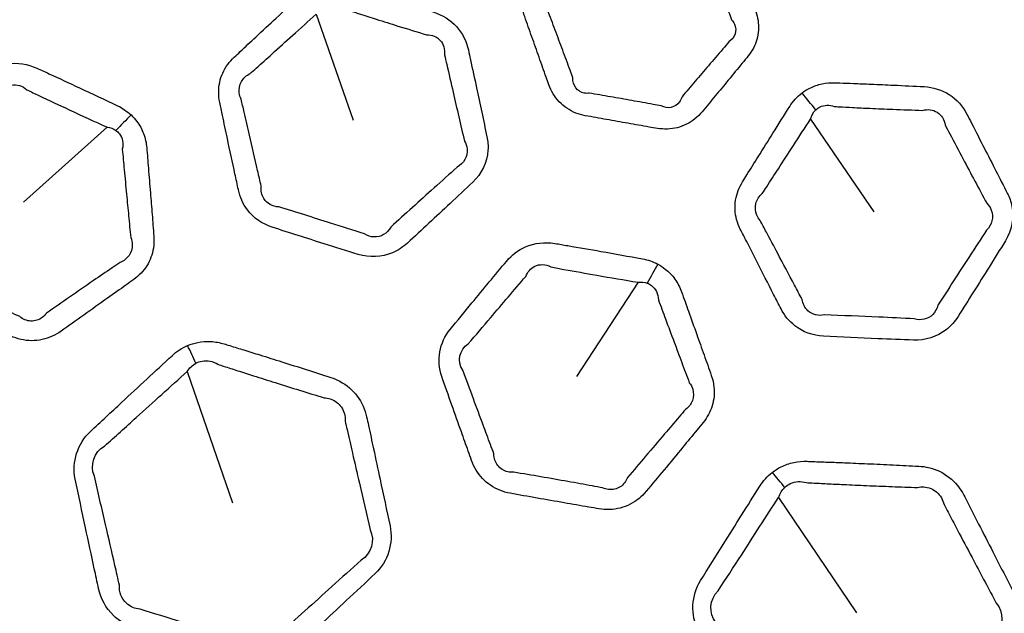
# Model space of a CAD drawing. Units: millimetres. Extents: x 14 to 1080, y -49 to 580.
# Drawn here: x 149 to 172, y 352 to 366 of the extents above; entities that cross this region are included whole.
import ezdxf

# ---------------------------------------------------------------- set-up
doc = ezdxf.new("R2010")
doc.units = ezdxf.units.MM
doc.header["$LTSCALE"] = 2
for name, color, linetype, lineweight in [('Dimension (ISO)', 7, 'Continuous', 18), ('Visible (ISO)', 7, 'Continuous', 35), ('Visible Narrow (ISO)', 7, 'Continuous', 25)]:
    doc.layers.add(name, color=color, linetype=linetype, lineweight=lineweight)
doc.styles.add('Note Text (ISO)', font='arial.ttf')
doc.dimstyles.new('ISO FOR MARKETING', dxfattribs={"dimscale": 2, "dimtxt": 2.5, "dimasz": 2.5, "dimexe": 3.175, "dimexo": 2, "dimgap": 0.762, "dimtad": 1, "dimrnd": 1e-08, "dimdsep": 46, "dimtxsty": 'Note Text (ISO)', "dimcen": 0.09, "dimdle": 10, "dimclrd": 256, "dimclre": 256, "dimclrt": 256, "dimazin": 2, "dimtfac": 1.40208, "dimtdec": 1, "dimtmove": 0, "dimatfit": 3, "dimfxl": 1, "dimtolj": 1, "dimtzin": 0, "dimlwd": -1, "dimlwe": -1, "dimarcsym": 0})

# ---------------------------------------------------------------- blocks, each defined once
blk = doc.blocks.new('*D7')
at = {"layer": 'Defpoints', "color": 0, "transparency": 16777216}
for p in [(258.325, 489.087), (84.116, 328.015)]:
    blk.add_point(p, dxfattribs=at)
at = {"layer": 'Dimension (ISO)', "transparency": 16777216}
for p, q in [((298.188, 525.944), (261.996, 492.482)), ((171.221, 408.371), (171.221, 408.731)), ((171.041, 408.551), (171.401, 408.551))]:
    blk.add_line(p, q, dxfattribs=at)
blk.add_solid([(261.431, 493.094), (262.562, 491.87), (258.325, 489.087)], dxfattribs=at)
at = {"layer": 'Dimension (ISO)', "transparency": 16777216, "char_height": 5, "attachment_point": 1, "rotation": 42.7563, "style": 'Note Text (ISO)'}
for s, insert in [('\\A1;∅237.26 mm', (263.271, 503.071)), ('\\A1;∅9.34 in', (274.137, 501.631))]:
    blk.add_mtext(s, dxfattribs=dict(at, insert=insert))

msp = doc.modelspace()

# ---------------------------------------------------------------- linework, layer by layer
at = {"layer": 'Visible (ISO)'}
msp.add_circle((171.221, 408.551), 118.631, dxfattribs=at)
for radius, start, end in [(78.15, 194.07089, 345.92911), (76.25, 194.42901, 344.12038), (65.068, 196.97776, 343.02224), (65, 196.99616, 343.00384)]:
    msp.add_arc((171.221, 408.551), radius, start, end, dxfattribs=at)
at = {"layer": 'Visible Narrow (ISO)'}
for p, q in [((156.104, 365.824), (156.975, 363.342)), ((167.678, 363.367), (169.161, 361.196)), ((151.217, 363.177), (149.253, 361.419)), ((163.642, 359.546), (162.2, 357.339)), ((153.089, 357.458), (154.15, 354.377)), ((166.931, 354.506), (168.753, 351.805))]:
    msp.add_line(p, q, dxfattribs=at)
for radius, start, end in [(77.15, 194.25711, 345.74289), (67.45, 196.3611, 343.6389), (66.242, 196.66805, 343.33195)]:
    msp.add_arc((171.221, 408.551), radius, start, end, dxfattribs=at)
for centre, major_axis, ratio, start_param, end_param in [((167.322, 362.105), (3.246, -4.44), 0.23213, 1.737198, 1.831994), ((151.03, 361.738), (-3.715, -4.056), 0.118567, 4.383396, 4.479661), ((163.834, 358.107), (-2.538, -4.879), 0.118567, 4.383396, 4.479661), ((152.404, 356.133), (2.241, -5.566), 0.235232, 1.750872, 1.829109), ((166.612, 353.048), (3.605, -4.796), 0.235232, 1.750872, 1.829109)]:
    msp.add_ellipse(centre, major_axis=major_axis, ratio=ratio, start_param=start_param, end_param=end_param, dxfattribs=at)
for points, knots in [([(165.314, 368.077), (165.205, 368.135), (165.087, 368.175), (164.966, 368.198), (164.804, 368.228), (164.642, 368.257), (164.318, 368.316), (164.155, 368.344), (163.825, 368.402), (163.658, 368.431), (163.43, 368.469), (163.37, 368.479), (163.31, 368.489), (163.149, 368.516), (162.982, 368.511), (162.667, 368.43), (162.52, 368.354), (162.339, 368.204), (162.287, 368.152), (162.241, 368.095), (162.135, 367.968), (162.03, 367.841), (161.82, 367.587), (161.715, 367.46), (161.506, 367.207), (161.403, 367.081), (161.258, 366.906), (161.218, 366.857), (161.177, 366.807), (161.083, 366.693), (161.011, 366.561), (160.927, 366.28), (160.916, 366.13), (160.946, 365.91), (160.964, 365.838), (160.988, 365.767), (161.044, 365.609), (161.1, 365.451), (161.212, 365.134), (161.268, 364.976), (161.38, 364.661), (161.436, 364.505), (161.512, 364.29), (161.533, 364.231), (161.554, 364.173), (161.606, 364.026), (161.688, 363.888), (161.904, 363.659), (162.038, 363.569), (162.257, 363.482), (162.33, 363.462), (162.405, 363.448), (162.571, 363.418), (162.738, 363.388), (163.071, 363.328), (163.237, 363.299), (163.57, 363.24), (163.737, 363.211), (163.967, 363.172), (164.03, 363.161), (164.094, 363.15), (164.249, 363.124), (164.408, 363.129), (164.709, 363.205), (164.851, 363.276), (165.034, 363.423), (165.091, 363.479), (165.142, 363.541), (165.244, 363.664), (165.346, 363.787), (165.549, 364.034), (165.651, 364.157), (165.862, 364.413), (165.971, 364.546), (166.127, 364.734), (166.172, 364.79), (166.218, 364.846), (166.312, 364.961), (166.383, 365.094), (166.463, 365.378), (166.471, 365.528), (166.439, 365.747), (166.421, 365.819), (166.396, 365.888), (166.332, 366.07), (166.267, 366.253), (166.134, 366.628), (166.065, 366.822), (165.943, 367.164), (165.89, 367.313), (165.837, 367.462), (165.796, 367.577), (165.737, 367.687), (165.604, 367.857), (165.537, 367.924), (165.415, 368.017), (165.365, 368.049), (165.314, 368.077)], [-11.909862, -11.909862, -11.909862, -11.909862, -11.518575, -11.518575, -11.518575, -10.994606, -10.994606, -10.470584, -10.470584, -9.930173, -9.930173, -9.736692, -9.736692, -9.736692, -9.217836, -9.217836, -8.698881, -8.698881, -8.46295, -8.46295, -8.46295, -7.929689, -7.929689, -7.396376, -7.396376, -6.869388, -6.869388, -6.662559, -6.662559, -6.662559, -6.185917, -6.185917, -5.709178, -5.709178, -5.468818, -5.468818, -5.468818, -4.927613, -4.927613, -4.386356, -4.386356, -3.850109, -3.850109, -3.650059, -3.650059, -3.650059, -3.148223, -3.148223, -2.646284, -2.646284, -2.405559, -2.405559, -2.405559, -1.870314, -1.870314, -1.335016, -1.335016, -0.800044, -0.800044, -0.595759, -0.595759, -0.595759, -0.102723, -0.102723, 0.390408, 0.390408, 0.648091, 0.648091, 0.648091, 1.163575, 1.163575, 1.679112, 1.679112, 2.234094, 2.234094, 2.466737, 2.466737, 2.466737, 2.944749, 2.944749, 3.422853, 3.422853, 3.660771, 3.660771, 3.660771, 4.286199, 4.286199, 4.950311, 4.950311, 5.461166, 5.461166, 5.461166, 5.8556, 5.8556, 6.156074, 6.156074, 6.343871, 6.343871, 6.343871, 6.343871]), ([(165.246, 367.26), (165.301, 367.112), (165.356, 366.964), (165.482, 366.624), (165.554, 366.432), (165.694, 366.058), (165.762, 365.877), (165.83, 365.696)], [-5.461166, -5.461166, -5.461166, -5.461166, -4.950311, -4.950311, -4.286199, -4.286199, -3.660771, -3.660771, -3.660771, -3.660771]), ([(156.071, 366.467), (155.937, 366.412), (155.815, 366.332), (155.71, 366.235), (155.53, 366.068), (155.35, 365.9), (155.011, 365.586), (154.853, 365.438), (154.572, 365.176), (154.45, 365.063), (154.282, 364.905), (154.235, 364.862), (154.189, 364.819), (154.076, 364.713), (153.983, 364.586), (153.858, 364.306), (153.825, 364.153), (153.825, 363.918), (153.833, 363.837), (153.85, 363.758), (153.871, 363.657), (153.893, 363.556), (153.952, 363.274), (153.99, 363.094), (154.088, 362.636), (154.147, 362.359), (154.233, 361.958), (154.26, 361.834), (154.286, 361.71), (154.322, 361.543), (154.393, 361.382), (154.64, 361.053), (154.848, 360.909), (155.078, 360.835), (155.483, 360.704), (155.888, 360.576), (156.56, 360.365), (156.825, 360.282), (157.092, 360.2), (157.354, 360.119), (157.646, 360.131), (158.023, 360.292), (158.141, 360.37), (158.242, 360.464), (158.409, 360.618), (158.576, 360.773), (158.909, 361.083), (159.075, 361.238), (159.419, 361.559), (159.596, 361.725), (159.774, 361.892), (159.981, 362.085), (160.111, 362.357), (160.135, 362.744), (160.126, 362.851), (160.104, 362.955), (160.064, 363.146), (160.023, 363.337), (159.942, 363.72), (159.901, 363.911), (159.813, 364.321), (159.766, 364.54), (159.703, 364.835), (159.687, 364.911), (159.67, 364.987), (159.627, 365.189), (159.531, 365.382), (159.25, 365.691), (159.066, 365.806), (158.866, 365.871), (158.642, 365.944), (158.418, 366.016), (158.024, 366.142), (157.853, 366.196), (157.552, 366.29), (157.42, 366.331), (157.188, 366.403), (157.087, 366.434), (156.949, 366.476), (156.912, 366.487), (156.875, 366.499), (156.779, 366.528), (156.679, 366.547), (156.478, 366.558), (156.377, 366.551), (156.207, 366.516), (156.138, 366.495), (156.071, 366.467)], [-0.457702, -0.457702, -0.457702, -0.457702, 3.313469, 3.313469, 3.313469, 9.78471, 9.78471, 15.495912, 15.495912, 19.889145, 19.889145, 21.561505, 21.561505, 21.561505, 25.61882, 25.61882, 29.676825, 29.676825, 31.802289, 31.802289, 31.802289, 34.519595, 34.519595, 39.362365, 39.362365, 46.812781, 46.812781, 50.140584, 50.140584, 50.140584, 54.616874, 54.616874, 60.838859, 60.838859, 60.838859, 71.812999, 71.812999, 78.996106, 78.996106, 78.996106, 86.053869, 86.053869, 89.68293, 89.68293, 89.68293, 95.66025, 95.66025, 101.637989, 101.637989, 108.021171, 108.021171, 108.021171, 115.445022, 115.445022, 118.245879, 118.245879, 118.245879, 123.397064, 123.397064, 128.548667, 128.548667, 134.442143, 134.442143, 136.494013, 136.494013, 136.494013, 141.936705, 141.936705, 147.379831, 147.379831, 147.379831, 153.480465, 153.480465, 158.110788, 158.110788, 161.672575, 161.672575, 164.412411, 164.412411, 165.407847, 165.407847, 165.407847, 168.014967, 168.014967, 170.622855, 170.622855, 172.518162, 172.518162, 172.518162, 172.518162]), ([(154.562, 364.433), (154.609, 364.475), (154.656, 364.518), (154.827, 364.672), (154.951, 364.783), (155.236, 365.04), (155.397, 365.185), (155.74, 365.494), (155.922, 365.659), (156.104, 365.824)], [-21.561505, -21.561505, -21.561505, -21.561505, -19.889145, -19.889145, -15.495912, -15.495912, -9.78471, -9.78471, -3.313469, -3.313469, -3.313469, -3.313469]), ([(156.714, 365.966), (156.751, 365.954), (156.787, 365.942), (156.923, 365.898), (157.023, 365.865), (157.253, 365.791), (157.383, 365.749), (157.683, 365.654), (157.852, 365.601), (158.245, 365.479), (158.469, 365.41), (158.693, 365.342)], [-165.407847, -165.407847, -165.407847, -165.407847, -164.412411, -164.412411, -161.672575, -161.672575, -158.110788, -158.110788, -153.480465, -153.480465, -147.379831, -147.379831, -147.379831, -147.379831]), ([(162.117, 364.338), (162.095, 364.397), (162.074, 364.455), (161.994, 364.669), (161.936, 364.824), (161.82, 365.137), (161.761, 365.295), (161.643, 365.609), (161.584, 365.766), (161.525, 365.923)], [3.650059, 3.650059, 3.650059, 3.650059, 3.850109, 3.850109, 4.386356, 4.386356, 4.927613, 4.927613, 5.468818, 5.468818, 5.468818, 5.468818]), ([(165.83, 365.696), (165.859, 365.665), (165.882, 365.63), (165.931, 365.519), (165.936, 365.437), (165.889, 365.287), (165.838, 365.221), (165.767, 365.176)], [-3.660771, -3.660771, -3.660771, -3.660771, -3.422853, -3.422853, -2.944749, -2.944749, -2.466737, -2.466737, -2.466737, -2.466737]), ([(158.693, 365.342), (158.816, 365.345), (158.932, 365.297), (159.088, 365.124), (159.125, 365.002), (159.111, 364.876)], [-147.379831, -147.379831, -147.379831, -147.379831, -141.936705, -141.936705, -136.494013, -136.494013, -136.494013, -136.494013]), ([(165.767, 365.176), (165.72, 365.121), (165.673, 365.066), (165.514, 364.881), (165.402, 364.75), (165.187, 364.497), (165.083, 364.376), (164.876, 364.132), (164.773, 364.011), (164.67, 363.889)], [-2.466737, -2.466737, -2.466737, -2.466737, -2.234094, -2.234094, -1.679112, -1.679112, -1.163575, -1.163575, -0.648091, -0.648091, -0.648091, -0.648091]), ([(159.111, 364.876), (159.129, 364.8), (159.146, 364.724), (159.213, 364.431), (159.263, 364.213), (159.357, 363.804), (159.401, 363.614), (159.489, 363.233), (159.533, 363.043), (159.578, 362.852)], [-136.494013, -136.494013, -136.494013, -136.494013, -134.442143, -134.442143, -128.548667, -128.548667, -123.397064, -123.397064, -118.245879, -118.245879, -118.245879, -118.245879]), ([(151.775, 363.465), (151.681, 363.553), (151.573, 363.625), (151.457, 363.681), (151.16, 363.822), (150.863, 363.962), (150.328, 364.212), (150.09, 364.322), (149.758, 364.475), (149.663, 364.518), (149.567, 364.562), (149.354, 364.659), (149.113, 364.696), (148.7, 364.633), (148.524, 364.56), (148.374, 364.453), (148.201, 364.33), (148.028, 364.207), (147.682, 363.962), (147.509, 363.839), (147.118, 363.561), (146.901, 363.406), (146.682, 363.25), (146.363, 363.022), (146.176, 362.629), (146.206, 362.239), (146.224, 362.001), (146.243, 361.765), (146.279, 361.307), (146.297, 361.086), (146.328, 360.706), (146.34, 360.547), (146.36, 360.31), (146.366, 360.231), (146.373, 360.153), (146.386, 359.99), (146.432, 359.828), (146.587, 359.538), (146.698, 359.41), (146.897, 359.259), (146.969, 359.216), (147.045, 359.18), (147.238, 359.089), (147.432, 358.998), (147.82, 358.816), (148.014, 358.725), (148.384, 358.553), (148.56, 358.472), (148.811, 358.356), (148.884, 358.322), (148.958, 358.288), (149.11, 358.218), (149.278, 358.179), (149.611, 358.176), (149.778, 358.213), (150.001, 358.313), (150.07, 358.353), (150.135, 358.399), (150.313, 358.525), (150.49, 358.651), (150.853, 358.909), (151.039, 359.042), (151.368, 359.276), (151.511, 359.378), (151.716, 359.524), (151.778, 359.568), (151.84, 359.613), (151.96, 359.699), (152.065, 359.809), (152.221, 360.058), (152.273, 360.198), (152.312, 360.437), (152.315, 360.533), (152.308, 360.627), (152.294, 360.796), (152.281, 360.966), (152.254, 361.304), (152.241, 361.473), (152.211, 361.834), (152.196, 362.026), (152.167, 362.378), (152.154, 362.537), (152.141, 362.697), (152.132, 362.809), (152.108, 362.922), (152.029, 363.129), (151.977, 363.226), (151.87, 363.368), (151.825, 363.419), (151.775, 363.465)], [-11.225537, -11.225537, -11.225537, -11.225537, -10.851964, -10.851964, -10.851964, -9.894091, -9.894091, -9.131931, -9.131931, -8.826742, -8.826742, -8.826742, -8.147186, -8.147186, -7.59926, -7.59926, -7.59926, -6.96938, -6.96938, -6.339452, -6.339452, -5.543908, -5.543908, -5.543908, -4.384331, -4.384331, -4.384331, -3.680783, -3.680783, -3.023839, -3.023839, -2.551085, -2.551085, -2.318354, -2.318354, -2.318354, -1.836637, -1.836637, -1.354836, -1.354836, -1.11278, -1.11278, -1.11278, -0.491465, -0.491465, 0.129899, 0.129899, 0.693407, 0.693407, 0.92924, 0.92924, 0.92924, 1.415214, 1.415214, 1.901267, 1.901267, 2.136705, 2.136705, 2.136705, 2.780888, 2.780888, 3.45752, 3.45752, 3.978006, 3.978006, 4.202691, 4.202691, 4.202691, 4.640486, 4.640486, 5.07836, 5.07836, 5.361125, 5.361125, 5.361125, 5.864909, 5.864909, 6.36874, 6.36874, 6.941589, 6.941589, 7.416497, 7.416497, 7.416497, 7.750473, 7.750473, 8.070055, 8.070055, 8.269793, 8.269793, 8.269793, 8.269793]), ([(154.351, 363.836), (154.329, 363.881), (154.314, 363.929), (154.294, 364.07), (154.311, 364.165), (154.401, 364.326), (154.473, 364.393), (154.562, 364.433)], [-31.802289, -31.802289, -31.802289, -31.802289, -29.676825, -29.676825, -25.61882, -25.61882, -21.561505, -21.561505, -21.561505, -21.561505]), ([(148.714, 363.991), (148.78, 364.083), (148.874, 364.145), (149.103, 364.19), (149.238, 364.148), (149.336, 364.054)], [7.59926, 7.59926, 7.59926, 7.59926, 8.147186, 8.147186, 8.826742, 8.826742, 8.826742, 8.826742]), ([(162.5, 363.975), (162.46, 363.969), (162.42, 363.969), (162.301, 363.991), (162.229, 364.035), (162.134, 364.165), (162.111, 364.25), (162.117, 364.338)], [2.405559, 2.405559, 2.405559, 2.405559, 2.646284, 2.646284, 3.148223, 3.148223, 3.650059, 3.650059, 3.650059, 3.650059]), ([(167.479, 363.98), (167.364, 363.893), (167.267, 363.783), (167.19, 363.662), (167.06, 363.454), (166.929, 363.246), (166.684, 362.854), (166.569, 362.67), (166.365, 362.345), (166.277, 362.204), (166.155, 362.009), (166.122, 361.955), (166.088, 361.901), (166.006, 361.77), (165.95, 361.623), (165.901, 361.32), (165.909, 361.164), (165.969, 360.937), (165.999, 360.861), (166.035, 360.789), (166.082, 360.696), (166.129, 360.604), (166.259, 360.348), (166.343, 360.183), (166.555, 359.767), (166.684, 359.514), (166.871, 359.149), (166.929, 359.036), (166.987, 358.923), (167.065, 358.772), (167.175, 358.634), (167.498, 358.38), (167.737, 358.295), (167.978, 358.283), (168.403, 358.262), (168.828, 358.242), (169.531, 358.212), (169.809, 358.201), (170.088, 358.191), (170.362, 358.181), (170.64, 358.267), (170.963, 358.52), (171.057, 358.626), (171.13, 358.743), (171.252, 358.936), (171.372, 359.129), (171.614, 359.514), (171.735, 359.707), (171.984, 360.106), (172.112, 360.312), (172.24, 360.519), (172.39, 360.76), (172.446, 361.056), (172.369, 361.436), (172.333, 361.537), (172.284, 361.631), (172.196, 361.806), (172.107, 361.98), (171.929, 362.328), (171.84, 362.502), (171.649, 362.876), (171.548, 363.075), (171.41, 363.343), (171.375, 363.412), (171.339, 363.482), (171.244, 363.666), (171.102, 363.828), (170.751, 364.054), (170.544, 364.117), (170.334, 364.128), (170.098, 364.141), (169.863, 364.152), (169.45, 364.171), (169.271, 364.179), (168.955, 364.192), (168.818, 364.198), (168.575, 364.207), (168.469, 364.211), (168.325, 364.216), (168.287, 364.218), (168.248, 364.219), (168.147, 364.222), (168.046, 364.214), (167.849, 364.173), (167.753, 364.14), (167.598, 364.063), (167.537, 364.024), (167.479, 363.98)], [-0.457702, -0.457702, -0.457702, -0.457702, 3.313469, 3.313469, 3.313469, 9.78471, 9.78471, 15.495912, 15.495912, 19.889145, 19.889145, 21.561505, 21.561505, 21.561505, 25.61882, 25.61882, 29.676825, 29.676825, 31.802289, 31.802289, 31.802289, 34.519595, 34.519595, 39.362365, 39.362365, 46.812781, 46.812781, 50.140584, 50.140584, 50.140584, 54.616874, 54.616874, 60.838859, 60.838859, 60.838859, 71.812999, 71.812999, 78.996106, 78.996106, 78.996106, 86.053869, 86.053869, 89.68293, 89.68293, 89.68293, 95.66025, 95.66025, 101.637989, 101.637989, 108.021171, 108.021171, 108.021171, 115.445022, 115.445022, 118.245879, 118.245879, 118.245879, 123.397064, 123.397064, 128.548667, 128.548667, 134.442143, 134.442143, 136.494013, 136.494013, 136.494013, 141.936705, 141.936705, 147.379831, 147.379831, 147.379831, 153.480465, 153.480465, 158.110788, 158.110788, 161.672575, 161.672575, 164.412411, 164.412411, 165.407847, 165.407847, 165.407847, 168.014967, 168.014967, 170.622855, 170.622855, 172.518162, 172.518162, 172.518162, 172.518162]), ([(149.336, 364.054), (149.431, 364.009), (149.525, 363.964), (149.854, 363.808), (150.089, 363.697), (150.622, 363.449), (150.918, 363.313), (151.217, 363.177)], [8.826742, 8.826742, 8.826742, 8.826742, 9.131931, 9.131931, 9.894091, 9.894091, 10.851964, 10.851964, 10.851964, 10.851964]), ([(164.185, 363.679), (164.121, 363.69), (164.058, 363.702), (163.829, 363.744), (163.663, 363.773), (163.331, 363.832), (163.165, 363.861), (162.833, 363.919), (162.667, 363.947), (162.5, 363.975)], [0.595759, 0.595759, 0.595759, 0.595759, 0.800044, 0.800044, 1.335016, 1.335016, 1.870314, 1.870314, 2.405559, 2.405559, 2.405559, 2.405559]), ([(154.821, 361.796), (154.793, 361.919), (154.765, 362.043), (154.674, 362.442), (154.61, 362.719), (154.505, 363.175), (154.463, 363.354), (154.398, 363.635), (154.375, 363.735), (154.351, 363.836)], [-50.140584, -50.140584, -50.140584, -50.140584, -46.812781, -46.812781, -39.362365, -39.362365, -34.519595, -34.519595, -31.802289, -31.802289, -31.802289, -31.802289]), ([(164.67, 363.889), (164.657, 363.845), (164.638, 363.805), (164.565, 363.703), (164.495, 363.658), (164.342, 363.625), (164.259, 363.638), (164.185, 363.679)], [-0.648091, -0.648091, -0.648091, -0.648091, -0.390408, -0.390408, 0.102723, 0.102723, 0.595759, 0.595759, 0.595759, 0.595759]), ([(167.8, 363.584), (167.83, 363.612), (167.864, 363.636), (167.95, 363.678), (168.005, 363.691), (168.118, 363.694), (168.175, 363.684), (168.23, 363.663)], [-172.518162, -172.518162, -172.518162, -172.518162, -170.622855, -170.622855, -168.014967, -168.014967, -165.407847, -165.407847, -165.407847, -165.407847]), ([(168.23, 363.663), (168.269, 363.66), (168.307, 363.658), (168.45, 363.651), (168.555, 363.645), (168.796, 363.633), (168.933, 363.627), (169.247, 363.612), (169.424, 363.605), (169.835, 363.588), (170.069, 363.58), (170.303, 363.572)], [-165.407847, -165.407847, -165.407847, -165.407847, -164.412411, -164.412411, -161.672575, -161.672575, -158.110788, -158.110788, -153.480465, -153.480465, -147.379831, -147.379831, -147.379831, -147.379831]), ([(170.303, 363.572), (170.421, 363.607), (170.546, 363.59), (170.741, 363.464), (170.809, 363.355), (170.828, 363.23)], [-147.379831, -147.379831, -147.379831, -147.379831, -141.936705, -141.936705, -136.494013, -136.494013, -136.494013, -136.494013]), ([(166.548, 361.625), (166.583, 361.678), (166.617, 361.731), (166.743, 361.924), (166.834, 362.064), (167.042, 362.385), (167.16, 362.567), (167.411, 362.955), (167.545, 363.161), (167.678, 363.367)], [-21.561505, -21.561505, -21.561505, -21.561505, -19.889145, -19.889145, -15.495912, -15.495912, -9.78471, -9.78471, -3.313469, -3.313469, -3.313469, -3.313469]), ([(170.828, 363.23), (170.864, 363.161), (170.901, 363.093), (171.041, 362.826), (171.146, 362.629), (171.343, 362.259), (171.434, 362.086), (171.618, 361.741), (171.71, 361.569), (171.802, 361.396)], [-136.494013, -136.494013, -136.494013, -136.494013, -134.442143, -134.442143, -128.548667, -128.548667, -123.397064, -123.397064, -118.245879, -118.245879, -118.245879, -118.245879]), ([(151.418, 363.102), (151.449, 363.08), (151.477, 363.054), (151.537, 362.976), (151.563, 362.919), (151.588, 362.796), (151.586, 362.727), (151.569, 362.66)], [-8.269793, -8.269793, -8.269793, -8.269793, -8.0700546, -8.0700546, -7.7504733, -7.7504733, -7.4164974, -7.4164974, -7.4164974, -7.4164974]), ([(159.578, 362.852), (159.612, 362.795), (159.632, 362.732), (159.656, 362.498), (159.563, 362.326), (159.408, 362.243)], [-118.245879, -118.245879, -118.245879, -118.245879, -115.445022, -115.445022, -108.021171, -108.021171, -108.021171, -108.021171]), ([(151.569, 362.66), (151.584, 362.501), (151.599, 362.342), (151.632, 361.991), (151.65, 361.799), (151.685, 361.438), (151.701, 361.27), (151.733, 360.932), (151.75, 360.763), (151.766, 360.595)], [-7.416497, -7.416497, -7.416497, -7.416497, -6.941589, -6.941589, -6.36874, -6.36874, -5.864909, -5.864909, -5.361125, -5.361125, -5.361125, -5.361125]), ([(159.408, 362.243), (159.227, 362.08), (159.046, 361.918), (158.697, 361.603), (158.528, 361.451), (158.19, 361.146), (158.022, 360.993), (157.853, 360.84)], [-108.021171, -108.021171, -108.021171, -108.021171, -101.637989, -101.637989, -95.66025, -95.66025, -89.68293, -89.68293, -89.68293, -89.68293]), ([(155.23, 361.311), (155.088, 361.315), (154.956, 361.389), (154.831, 361.588), (154.809, 361.692), (154.821, 361.796)], [-60.838859, -60.838859, -60.838859, -60.838859, -54.616874, -54.616874, -50.140584, -50.140584, -50.140584, -50.140584]), ([(166.499, 360.994), (166.466, 361.031), (166.439, 361.074), (166.383, 361.205), (166.375, 361.301), (166.42, 361.48), (166.473, 361.563), (166.548, 361.625)], [-31.802289, -31.802289, -31.802289, -31.802289, -29.676825, -29.676825, -25.61882, -25.61882, -21.561505, -21.561505, -21.561505, -21.561505]), ([(171.802, 361.396), (171.85, 361.349), (171.886, 361.294), (171.969, 361.074), (171.924, 360.884), (171.796, 360.763)], [-118.245879, -118.245879, -118.245879, -118.245879, -115.445022, -115.445022, -108.021171, -108.021171, -108.021171, -108.021171]), ([(157.24, 360.677), (156.975, 360.763), (156.711, 360.847), (156.041, 361.06), (155.636, 361.186), (155.23, 361.311)], [-78.996106, -78.996106, -78.996106, -78.996106, -71.812999, -71.812999, -60.838859, -60.838859, -60.838859, -60.838859]), ([(167.481, 359.144), (167.422, 359.257), (167.363, 359.368), (167.171, 359.731), (167.038, 359.981), (166.819, 360.395), (166.732, 360.557), (166.597, 360.811), (166.548, 360.902), (166.499, 360.994)], [-50.140584, -50.140584, -50.140584, -50.140584, -46.812781, -46.812781, -39.362365, -39.362365, -34.519595, -34.519595, -31.802289, -31.802289, -31.802289, -31.802289]), ([(157.853, 360.84), (157.813, 360.766), (157.755, 360.704), (157.551, 360.584), (157.375, 360.589), (157.24, 360.677)], [-89.68293, -89.68293, -89.68293, -89.68293, -86.053869, -86.053869, -78.996106, -78.996106, -78.996106, -78.996106]), ([(171.796, 360.763), (171.663, 360.559), (171.531, 360.356), (171.274, 359.962), (171.151, 359.771), (170.904, 359.389), (170.78, 359.197), (170.657, 359.006)], [-108.021171, -108.021171, -108.021171, -108.021171, -101.637989, -101.637989, -95.66025, -95.66025, -89.68293, -89.68293, -89.68293, -89.68293]), ([(151.766, 360.595), (151.789, 360.54), (151.802, 360.482), (151.805, 360.336), (151.778, 360.248), (151.679, 360.103), (151.605, 360.046), (151.519, 360.013)], [-5.361125, -5.361125, -5.361125, -5.361125, -5.07836, -5.07836, -4.640486, -4.640486, -4.202691, -4.202691, -4.202691, -4.202691]), ([(164.106, 359.969), (163.993, 360.029), (163.87, 360.071), (163.744, 360.094), (163.42, 360.154), (163.097, 360.212), (162.516, 360.315), (162.258, 360.36), (161.897, 360.421), (161.794, 360.439), (161.69, 360.456), (161.459, 360.495), (161.217, 360.469), (160.834, 360.301), (160.683, 360.184), (160.566, 360.042), (160.43, 359.879), (160.295, 359.716), (160.024, 359.389), (159.889, 359.225), (159.584, 358.855), (159.414, 358.649), (159.243, 358.442), (158.994, 358.14), (158.914, 357.712), (159.045, 357.342), (159.124, 357.118), (159.203, 356.894), (159.357, 356.462), (159.431, 356.253), (159.559, 355.893), (159.613, 355.743), (159.693, 355.519), (159.719, 355.445), (159.746, 355.371), (159.801, 355.217), (159.887, 355.072), (160.112, 354.832), (160.252, 354.737), (160.484, 354.643), (160.564, 354.62), (160.646, 354.605), (160.857, 354.567), (161.068, 354.529), (161.489, 354.454), (161.7, 354.417), (162.103, 354.346), (162.294, 354.313), (162.566, 354.266), (162.646, 354.253), (162.726, 354.239), (162.891, 354.211), (163.062, 354.216), (163.386, 354.3), (163.537, 354.378), (163.726, 354.533), (163.783, 354.59), (163.834, 354.651), (163.973, 354.818), (164.111, 354.986), (164.396, 355.329), (164.541, 355.505), (164.798, 355.817), (164.91, 355.953), (165.07, 356.147), (165.118, 356.205), (165.166, 356.264), (165.26, 356.379), (165.333, 356.512), (165.419, 356.793), (165.433, 356.942), (165.409, 357.182), (165.388, 357.276), (165.356, 357.365), (165.299, 357.525), (165.242, 357.685), (165.129, 358.005), (165.072, 358.165), (164.95, 358.506), (164.886, 358.688), (164.767, 359.02), (164.713, 359.17), (164.659, 359.321), (164.621, 359.427), (164.569, 359.53), (164.439, 359.71), (164.363, 359.789), (164.224, 359.899), (164.167, 359.936), (164.106, 359.969)], [-11.225537, -11.225537, -11.225537, -11.225537, -10.851964, -10.851964, -10.851964, -9.894091, -9.894091, -9.131931, -9.131931, -8.826742, -8.826742, -8.826742, -8.147186, -8.147186, -7.59926, -7.59926, -7.59926, -6.96938, -6.96938, -6.339452, -6.339452, -5.543908, -5.543908, -5.543908, -4.384331, -4.384331, -4.384331, -3.680783, -3.680783, -3.023839, -3.023839, -2.551085, -2.551085, -2.318354, -2.318354, -2.318354, -1.836637, -1.836637, -1.354836, -1.354836, -1.11278, -1.11278, -1.11278, -0.491465, -0.491465, 0.129899, 0.129899, 0.693407, 0.693407, 0.92924, 0.92924, 0.92924, 1.415214, 1.415214, 1.901267, 1.901267, 2.136705, 2.136705, 2.136705, 2.780888, 2.780888, 3.45752, 3.45752, 3.978006, 3.978006, 4.202691, 4.202691, 4.202691, 4.640486, 4.640486, 5.07836, 5.07836, 5.361125, 5.361125, 5.361125, 5.864909, 5.864909, 6.36874, 6.36874, 6.941589, 6.941589, 7.416497, 7.416497, 7.416497, 7.750473, 7.750473, 8.070055, 8.070055, 8.269793, 8.269793, 8.269793, 8.269793]), ([(151.519, 360.013), (151.456, 359.97), (151.394, 359.927), (151.186, 359.785), (151.042, 359.685), (150.709, 359.456), (150.521, 359.326), (150.154, 359.073), (149.975, 358.949), (149.796, 358.825)], [-4.202691, -4.202691, -4.202691, -4.202691, -3.978006, -3.978006, -3.45752, -3.45752, -2.780888, -2.780888, -2.136705, -2.136705, -2.136705, -2.136705]), ([(161.013, 359.685), (161.054, 359.79), (161.129, 359.874), (161.338, 359.977), (161.479, 359.972), (161.599, 359.906)], [7.59926, 7.59926, 7.59926, 7.59926, 8.147186, 8.147186, 8.826742, 8.826742, 8.826742, 8.826742]), ([(161.599, 359.906), (161.702, 359.887), (161.804, 359.868), (162.162, 359.802), (162.418, 359.756), (162.997, 359.655), (163.319, 359.6), (163.642, 359.546)], [8.826742, 8.826742, 8.826742, 8.826742, 9.131931, 9.131931, 9.894091, 9.894091, 10.851964, 10.851964, 10.851964, 10.851964]), ([(149.168, 358.743), (149.094, 358.778), (149.021, 358.812), (148.772, 358.93), (148.597, 359.012), (148.228, 359.185), (148.034, 359.275), (147.646, 359.455), (147.452, 359.544), (147.258, 359.633)], [-0.92924, -0.92924, -0.92924, -0.92924, -0.693407, -0.693407, -0.129899, -0.129899, 0.491465, 0.491465, 1.11278, 1.11278, 1.11278, 1.11278]), ([(159.668, 358.105), (159.842, 358.309), (160.016, 358.512), (160.327, 358.877), (160.464, 359.038), (160.739, 359.361), (160.876, 359.523), (161.013, 359.685)], [5.543908, 5.543908, 5.543908, 5.543908, 6.339452, 6.339452, 6.96938, 6.96938, 7.59926, 7.59926, 7.59926, 7.59926]), ([(163.856, 359.526), (163.892, 359.512), (163.925, 359.494), (164.003, 359.434), (164.043, 359.387), (164.099, 359.273), (164.115, 359.207), (164.116, 359.138)], [-8.269793, -8.269793, -8.269793, -8.269793, -8.0700546, -8.0700546, -7.7504733, -7.7504733, -7.4164974, -7.4164974, -7.4164974, -7.4164974]), ([(164.116, 359.138), (164.172, 358.988), (164.227, 358.838), (164.35, 358.508), (164.418, 358.327), (164.544, 357.988), (164.603, 357.829), (164.722, 357.511), (164.782, 357.352), (164.841, 357.193)], [-7.416497, -7.416497, -7.416497, -7.416497, -6.941589, -6.941589, -6.36874, -6.36874, -5.864909, -5.864909, -5.361125, -5.361125, -5.361125, -5.361125]), ([(168.002, 358.782), (167.864, 358.75), (167.717, 358.787), (167.544, 358.947), (167.496, 359.041), (167.481, 359.144)], [-60.838859, -60.838859, -60.838859, -60.838859, -54.616874, -54.616874, -50.140584, -50.140584, -50.140584, -50.140584]), ([(149.796, 358.825), (149.768, 358.785), (149.735, 358.751), (149.62, 358.664), (149.524, 358.634), (149.335, 358.641), (149.242, 358.679), (149.168, 358.743)], [-2.136705, -2.136705, -2.136705, -2.136705, -1.901267, -1.901267, -1.415214, -1.415214, -0.92924, -0.92924, -0.92924, -0.92924]), ([(170.657, 359.006), (170.638, 358.924), (170.598, 358.849), (170.432, 358.68), (170.26, 358.64), (170.107, 358.69)], [-89.68293, -89.68293, -89.68293, -89.68293, -86.053869, -86.053869, -78.996106, -78.996106, -78.996106, -78.996106]), ([(170.107, 358.69), (169.829, 358.704), (169.552, 358.718), (168.85, 358.749), (168.426, 358.766), (168.002, 358.782)], [-78.996106, -78.996106, -78.996106, -78.996106, -71.812999, -71.812999, -60.838859, -60.838859, -60.838859, -60.838859]), ([(153.097, 358.064), (152.963, 358.007), (152.839, 357.925), (152.733, 357.827), (152.339, 357.462), (151.947, 357.098), (151.31, 356.505), (151.067, 356.279), (150.822, 356.05), (150.522, 355.77), (150.382, 355.336), (150.467, 354.935), (150.547, 354.555), (150.628, 354.175), (150.777, 353.476), (150.846, 353.157), (150.948, 352.683), (150.981, 352.528), (151.015, 352.372), (151.066, 352.136), (151.185, 351.912), (151.497, 351.61), (151.666, 351.511), (151.848, 351.453), (152.171, 351.349), (152.494, 351.246), (153.141, 351.041), (153.464, 350.94), (153.979, 350.779), (154.168, 350.721), (154.36, 350.661), (154.78, 350.532), (155.257, 350.647), (155.57, 350.937), (155.985, 351.322), (156.399, 351.707), (157.038, 352.303), (157.262, 352.511), (157.488, 352.723), (157.788, 353.004), (157.921, 353.441), (157.836, 353.84), (157.759, 354.204), (157.681, 354.568), (157.552, 355.169), (157.501, 355.407), (157.411, 355.827), (157.371, 356.01), (157.318, 356.259), (157.304, 356.325), (157.289, 356.391), (157.251, 356.566), (157.177, 356.734), (156.962, 357.022), (156.82, 357.142), (156.592, 357.263), (156.521, 357.293), (156.448, 357.317), (156.257, 357.378), (156.067, 357.44), (155.685, 357.562), (155.494, 357.623), (155.132, 357.737), (154.96, 357.791), (154.665, 357.883), (154.541, 357.922), (154.306, 357.994), (154.195, 358.028), (154.04, 358.076), (153.996, 358.089), (153.952, 358.103), (153.853, 358.133), (153.748, 358.153), (153.54, 358.165), (153.435, 358.157), (153.253, 358.121), (153.173, 358.096), (153.097, 358.064)], [-1.482941, -1.482941, -1.482941, -1.482941, -1.409756, -1.409756, -1.409756, -1.138861, -1.138861, -0.970253, -0.970253, -0.970253, -0.76391, -0.76391, -0.76391, -0.568201, -0.568201, -0.403761, -0.403761, -0.323736, -0.323736, -0.323736, -0.202347, -0.202347, -0.108407, -0.108407, -0.108407, 0.05901, 0.05901, 0.226435, 0.226435, 0.324923, 0.324923, 0.324923, 0.539955, 0.539955, 0.539955, 0.825102, 0.825102, 0.980145, 0.980145, 0.980145, 1.186175, 1.186175, 1.186175, 1.374296, 1.374296, 1.497047, 1.497047, 1.59147, 1.59147, 1.625681, 1.625681, 1.625681, 1.715685, 1.715685, 1.805703, 1.805703, 1.84364, 1.84364, 1.84364, 1.942974, 1.942974, 2.042317, 2.042317, 2.131236, 2.131236, 2.195701, 2.195701, 2.253158, 2.253158, 2.275947, 2.275947, 2.275947, 2.32753, 2.32753, 2.379126, 2.379126, 2.420495, 2.420495, 2.420495, 2.420495]), ([(153.29, 357.648), (153.336, 357.672), (153.385, 357.69), (153.498, 357.711), (153.563, 357.711), (153.69, 357.686), (153.752, 357.66), (153.807, 357.625)], [-2.4204947, -2.4204947, -2.4204947, -2.4204947, -2.379126, -2.379126, -2.3275301, -2.3275301, -2.2759474, -2.2759474, -2.2759474, -2.2759474]), ([(151.153, 355.709), (151.403, 355.934), (151.649, 356.156), (152.295, 356.739), (152.692, 357.098), (153.089, 357.458)], [0.9702526, 0.9702526, 0.9702526, 0.9702526, 1.1388605, 1.1388605, 1.4097565, 1.4097565, 1.4097565, 1.4097565]), ([(153.807, 357.625), (153.851, 357.61), (153.894, 357.596), (154.048, 357.547), (154.158, 357.511), (154.391, 357.436), (154.514, 357.396), (154.808, 357.303), (154.978, 357.249), (155.339, 357.135), (155.53, 357.076), (155.911, 356.958), (156.102, 356.9), (156.293, 356.841)], [-2.2759474, -2.2759474, -2.2759474, -2.2759474, -2.2531583, -2.2531583, -2.1957011, -2.1957011, -2.1312363, -2.1312363, -2.0423172, -2.0423172, -1.9429743, -1.9429743, -1.8436396, -1.8436396, -1.8436396, -1.8436396]), ([(160.267, 355.526), (160.24, 355.6), (160.213, 355.673), (160.13, 355.896), (160.075, 356.046), (159.942, 356.403), (159.864, 356.611), (159.704, 357.042), (159.621, 357.264), (159.537, 357.486)], [2.318354, 2.318354, 2.318354, 2.318354, 2.551085, 2.551085, 3.023839, 3.023839, 3.680783, 3.680783, 4.384331, 4.384331, 4.384331, 4.384331]), ([(164.841, 357.193), (164.878, 357.147), (164.905, 357.094), (164.945, 356.953), (164.943, 356.862), (164.884, 356.696), (164.827, 356.621), (164.753, 356.568)], [-5.361125, -5.361125, -5.361125, -5.361125, -5.07836, -5.07836, -4.640486, -4.640486, -4.202691, -4.202691, -4.202691, -4.202691]), ([(156.293, 356.841), (156.341, 356.84), (156.389, 356.831), (156.541, 356.782), (156.635, 356.712), (156.76, 356.526), (156.792, 356.411), (156.785, 356.293)], [-1.8436396, -1.8436396, -1.8436396, -1.8436396, -1.8057025, -1.8057025, -1.7156851, -1.7156851, -1.6256809, -1.6256809, -1.6256809, -1.6256809]), ([(164.753, 356.568), (164.703, 356.51), (164.654, 356.452), (164.491, 356.261), (164.377, 356.127), (164.114, 355.82), (163.966, 355.646), (163.678, 355.306), (163.537, 355.14), (163.396, 354.975)], [-4.202691, -4.202691, -4.202691, -4.202691, -3.978006, -3.978006, -3.45752, -3.45752, -2.780888, -2.780888, -2.136705, -2.136705, -2.136705, -2.136705]), ([(156.785, 356.293), (156.801, 356.227), (156.816, 356.161), (156.872, 355.913), (156.914, 355.731), (157.01, 355.312), (157.064, 355.076), (157.202, 354.476), (157.285, 354.113), (157.369, 353.751)], [-1.6256809, -1.6256809, -1.6256809, -1.6256809, -1.5914704, -1.5914704, -1.4970466, -1.4970466, -1.3742957, -1.3742957, -1.1861749, -1.1861749, -1.1861749, -1.1861749]), ([(160.735, 355.098), (160.686, 355.093), (160.638, 355.096), (160.499, 355.128), (160.416, 355.181), (160.3, 355.33), (160.268, 355.426), (160.267, 355.526)], [1.11278, 1.11278, 1.11278, 1.11278, 1.354836, 1.354836, 1.836637, 1.836637, 2.318354, 2.318354, 2.318354, 2.318354]), ([(166.781, 355.094), (166.666, 355.004), (166.568, 354.893), (166.491, 354.77), (166.205, 354.316), (165.921, 353.862), (165.459, 353.125), (165.283, 352.844), (165.105, 352.56), (164.888, 352.212), (164.865, 351.756), (165.051, 351.391), (165.227, 351.044), (165.403, 350.698), (165.728, 350.062), (165.877, 349.771), (166.098, 349.34), (166.171, 349.199), (166.244, 349.057), (166.354, 348.842), (166.527, 348.657), (166.907, 348.446), (167.096, 348.394), (167.286, 348.385), (167.625, 348.368), (167.963, 348.352), (168.641, 348.322), (168.98, 348.307), (169.519, 348.285), (169.717, 348.278), (169.918, 348.27), (170.356, 348.254), (170.787, 348.488), (171.014, 348.85), (171.316, 349.329), (171.616, 349.808), (172.08, 350.549), (172.242, 350.808), (172.405, 351.071), (172.623, 351.42), (172.638, 351.877), (172.453, 352.24), (172.283, 352.572), (172.114, 352.903), (171.834, 353.451), (171.723, 353.667), (171.527, 354.049), (171.442, 354.216), (171.326, 354.442), (171.295, 354.502), (171.264, 354.563), (171.182, 354.722), (171.067, 354.865), (170.784, 355.087), (170.616, 355.167), (170.365, 355.225), (170.288, 355.235), (170.212, 355.239), (170.012, 355.249), (169.812, 355.259), (169.411, 355.278), (169.211, 355.288), (168.831, 355.304), (168.652, 355.312), (168.343, 355.325), (168.213, 355.33), (167.967, 355.339), (167.851, 355.343), (167.69, 355.349), (167.644, 355.351), (167.598, 355.353), (167.493, 355.356), (167.387, 355.348), (167.183, 355.305), (167.084, 355.271), (166.917, 355.189), (166.846, 355.144), (166.781, 355.094)], [-1.482941, -1.482941, -1.482941, -1.482941, -1.409756, -1.409756, -1.409756, -1.138861, -1.138861, -0.970253, -0.970253, -0.970253, -0.76391, -0.76391, -0.76391, -0.568201, -0.568201, -0.403761, -0.403761, -0.323736, -0.323736, -0.323736, -0.202347, -0.202347, -0.108407, -0.108407, -0.108407, 0.05901, 0.05901, 0.226435, 0.226435, 0.324923, 0.324923, 0.324923, 0.539955, 0.539955, 0.539955, 0.825102, 0.825102, 0.980145, 0.980145, 0.980145, 1.186175, 1.186175, 1.186175, 1.374296, 1.374296, 1.497047, 1.497047, 1.59147, 1.59147, 1.625681, 1.625681, 1.625681, 1.715685, 1.715685, 1.805703, 1.805703, 1.84364, 1.84364, 1.84364, 1.942974, 1.942974, 2.042317, 2.042317, 2.131236, 2.131236, 2.195701, 2.195701, 2.253158, 2.253158, 2.275947, 2.275947, 2.275947, 2.32753, 2.32753, 2.379126, 2.379126, 2.420495, 2.420495, 2.420495, 2.420495]), ([(151.502, 352.451), (151.466, 352.607), (151.431, 352.761), (151.324, 353.234), (151.251, 353.552), (151.09, 354.249), (151.003, 354.627), (150.915, 355.006)], [0.3237356, 0.3237356, 0.3237356, 0.3237356, 0.4037606, 0.4037606, 0.5682005, 0.5682005, 0.76391, 0.76391, 0.76391, 0.76391]), ([(162.811, 354.732), (162.731, 354.747), (162.651, 354.761), (162.38, 354.81), (162.19, 354.845), (161.788, 354.916), (161.578, 354.953), (161.157, 355.026), (160.946, 355.062), (160.735, 355.098)], [-0.92924, -0.92924, -0.92924, -0.92924, -0.693407, -0.693407, -0.129899, -0.129899, 0.491465, 0.491465, 1.11278, 1.11278, 1.11278, 1.11278]), ([(163.396, 354.975), (163.379, 354.929), (163.356, 354.887), (163.267, 354.774), (163.183, 354.72), (162.999, 354.678), (162.899, 354.69), (162.811, 354.732)], [-2.136705, -2.136705, -2.136705, -2.136705, -1.901267, -1.901267, -1.415214, -1.415214, -0.92924, -0.92924, -0.92924, -0.92924]), ([(167.076, 354.742), (167.114, 354.777), (167.157, 354.807), (167.261, 354.857), (167.323, 354.873), (167.452, 354.882), (167.518, 354.873), (167.581, 354.853)], [-2.4204947, -2.4204947, -2.4204947, -2.4204947, -2.379126, -2.379126, -2.3275301, -2.3275301, -2.2759474, -2.2759474, -2.2759474, -2.2759474]), ([(167.581, 354.853), (167.627, 354.851), (167.673, 354.848), (167.834, 354.84), (167.949, 354.834), (168.194, 354.822), (168.323, 354.815), (168.631, 354.801), (168.81, 354.793), (169.187, 354.777), (169.387, 354.769), (169.786, 354.754), (169.985, 354.747), (170.185, 354.74)], [-2.2759474, -2.2759474, -2.2759474, -2.2759474, -2.2531583, -2.2531583, -2.1957011, -2.1957011, -2.1312363, -2.1312363, -2.0423172, -2.0423172, -1.9429743, -1.9429743, -1.8436396, -1.8436396, -1.8436396, -1.8436396]), ([(170.185, 354.74), (170.232, 354.751), (170.28, 354.755), (170.44, 354.747), (170.549, 354.703), (170.718, 354.556), (170.778, 354.453), (170.803, 354.338)], [-1.8436396, -1.8436396, -1.8436396, -1.8436396, -1.8057025, -1.8057025, -1.7156851, -1.7156851, -1.6256809, -1.6256809, -1.6256809, -1.6256809]), ([(165.513, 352.316), (165.696, 352.597), (165.877, 352.876), (166.35, 353.606), (166.64, 354.056), (166.931, 354.506)], [0.9702526, 0.9702526, 0.9702526, 0.9702526, 1.1388605, 1.1388605, 1.4097565, 1.4097565, 1.4097565, 1.4097565]), ([(170.803, 354.338), (170.834, 354.278), (170.866, 354.218), (170.985, 353.993), (171.072, 353.828), (171.273, 353.448), (171.387, 353.234), (171.675, 352.69), (171.85, 352.362), (172.025, 352.033)], [-1.6256809, -1.6256809, -1.6256809, -1.6256809, -1.5914704, -1.5914704, -1.4970466, -1.4970466, -1.3742957, -1.3742957, -1.1861749, -1.1861749, -1.1861749, -1.1861749]), ([(157.161, 353.038), (156.931, 352.831), (156.703, 352.626), (156.054, 352.041), (155.635, 351.661), (155.216, 351.281)], [-0.9801451, -0.9801451, -0.9801451, -0.9801451, -0.8251015, -0.8251015, -0.5399551, -0.5399551, -0.5399551, -0.5399551]), ([(151.987, 351.889), (151.866, 351.898), (151.751, 351.949), (151.553, 352.136), (151.492, 352.292), (151.502, 352.451)], [0.1084068, 0.1084068, 0.1084068, 0.1084068, 0.2023475, 0.2023475, 0.3237356, 0.3237356, 0.3237356, 0.3237356]), ([(154.496, 351.098), (154.305, 351.16), (154.116, 351.22), (153.604, 351.384), (153.281, 351.486), (152.634, 351.689), (152.311, 351.789), (151.987, 351.889)], [-0.3249234, -0.3249234, -0.3249234, -0.3249234, -0.2264351, -0.2264351, -0.05901, -0.05901, 0.1084068, 0.1084068, 0.1084068, 0.1084068])]:
    msp.add_open_spline(points, degree=3, knots=knots, dxfattribs=at)
for points in [[(167.678, 363.367), (167.698, 363.452), (167.741, 363.528), (167.8, 363.584)], [(151.217, 363.177), (151.291, 363.169), (151.361, 363.143), (151.418, 363.102)], [(163.642, 359.546), (163.716, 359.558), (163.79, 359.551), (163.856, 359.526)], [(159.537, 357.486), (159.4, 357.687), (159.46, 357.975), (159.668, 358.105)], [(153.089, 357.458), (153.14, 357.539), (153.21, 357.605), (153.29, 357.648)], [(150.915, 355.006), (150.802, 355.258), (150.908, 355.578), (151.153, 355.709)], [(166.931, 354.506), (166.959, 354.597), (167.009, 354.679), (167.076, 354.742)], [(157.369, 353.751), (157.494, 353.504), (157.4, 353.18), (157.161, 353.038)], [(165.465, 351.575), (165.291, 351.789), (165.311, 352.125), (165.513, 352.316)], [(172.025, 352.033), (172.209, 351.827), (172.202, 351.49), (172.008, 351.29)]]:
    msp.add_open_spline(points, degree=3, dxfattribs=at)

# ---------------------------------------------------------------- dimensions: what is measured, and where the dimension line sits
at = {"layer": 'Dimension (ISO)'}
dim = msp.add_diameter_dim_2p(p1=(84.116, 328.015), p2=(258.325, 489.087), text='<> mm\\X∅9.34 in', dimstyle='ISO FOR MARKETING', override={"dimgap": 0.762, "dimdec": 2, "dimlfac": 1, "dimpost": '', "dimtol": 0, "dimlim": 0, "dimtp": 0, "dimtm": 0, "dimtdec": 1, "dimtofl": 0, "dimtvp": -0.25}, dxfattribs=at)
dim.commit()
dim.dimension.update_dxf_attribs({"geometry": '*D7', "text_midpoint": (282.515, 511.454), "dimtype": 163})

doc.saveas('drawing.dxf')
